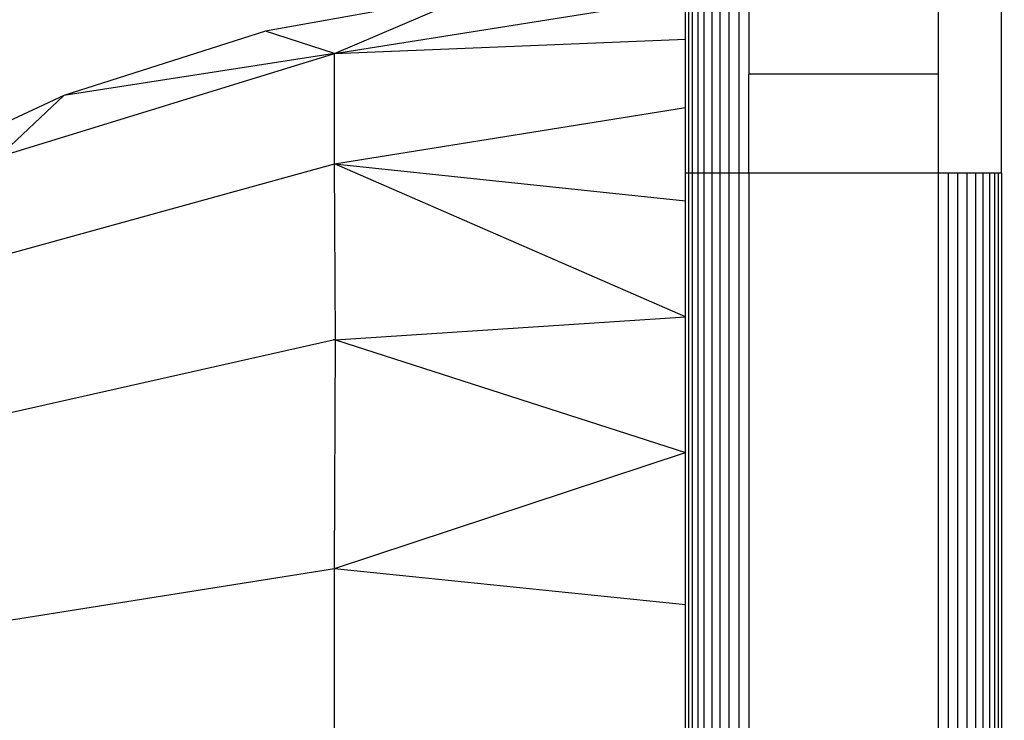
# Model space of a CAD drawing. Units: millimetres. Extents: x 36358 to 42406, y 11873 to 16341.
# Drawn here: x 40011 to 40027, y 13424 to 13435 of the extents above; entities that cross this region are included whole.
import ezdxf

# ---------------------------------------------------------------- set-up
doc = ezdxf.new("R2010")
doc.units = ezdxf.units.MM
doc.layers.add('Strefa bezpieczna', color=8, linetype='Continuous')
doc.dimstyles.get("Standard").update_dxf_attribs({"dimtxt": 180, "dimasz": 200, "dimexe": 0.18, "dimexo": 0.0625, "dimgap": 200, "dimtad": 0, "dimtih": 1, "dimtoh": 1, "dimlfac": 0.001, "dimzin": 0, "dimdsep": 46, "dimtxsty": 'Standard', "dimcen": 0.09, "dimse1": 1, "dimse2": 1, "dimadec": 0, "dimazin": 0, "dimtfac": 1, "dimtdec": 4, "dimtofl": 0, "dimtmove": 0, "dimatfit": 3, "dimfxl": 1, "dimtolj": 1, "dimtzin": 0, "dimarcsym": 0})

# ---------------------------------------------------------------- blocks, each defined once
blk = doc.blocks.new('*D134')
at = {"layer": 'Defpoints', "color": 0}
for p in [(42406.5, 16223.042), (38526.5, 13417.589), (42406.5, 13417.589)]:
    blk.add_point(p, dxfattribs=at)
at = {"layer": 'Strefa bezpieczna', "color": 0, "lineweight": -2}
for p, q in [((38726.5, 16223.042), (39996.5, 16223.042)), ((42206.5, 16223.042), (40936.5, 16223.042))]:
    blk.add_line(p, q, dxfattribs=at)
at = {"layer": 'Strefa bezpieczna', "color": 0}
for points in [[(38726.5, 16256.376), (38726.5, 16189.709), (38526.5, 16223.042)], [(42206.5, 16189.709), (42206.5, 16256.376), (42406.5, 16223.042)]]:
    blk.add_solid(points, dxfattribs=at)
at = {"layer": 'Strefa bezpieczna', "color": 0, "insert": (40466.5, 16223.042), "char_height": 180, "attachment_point": 5}
blk.add_mtext('\\A1;3.88', dxfattribs=at)
blk = doc.blocks.new('*D136')
at = {"layer": 'Defpoints', "color": 0}
for p in [(40071.5, 13462.589), (37624.314, 13237.201), (40619.956, 13237.201)]:
    blk.add_point(p, dxfattribs=at)
at = {"layer": 'Strefa bezpieczna', "color": 0, "lineweight": -2}
for p, q in [((37624.314, 13662.589), (37624.314, 13862.589)), ((37624.314, 13037.201), (37624.314, 12837.201)), ((37624.314, 12837.201), (37424.314, 12837.201))]:
    blk.add_line(p, q, dxfattribs=at)
at = {"layer": 'Strefa bezpieczna', "color": 0}
for points in [[(37590.981, 13662.589), (37657.648, 13662.589), (37624.314, 13462.589)], [(37657.648, 13037.201), (37590.981, 13037.201), (37624.314, 13237.201)]]:
    blk.add_solid(points, dxfattribs=at)
at = {"layer": 'Strefa bezpieczna', "color": 0, "insert": (36969.314, 12837.201), "char_height": 180, "attachment_point": 5}
blk.add_mtext('\\A1;0.23', dxfattribs=at)
blk = doc.blocks.new('*D137')
at = {"layer": 'Defpoints', "color": 0}
for p in [(40466.5, 14962.589), (36596.641, 11872.589), (40466.5, 11872.589)]:
    blk.add_point(p, dxfattribs=at)
at = {"layer": 'Strefa bezpieczna', "color": 0, "lineweight": -2}
for p, q in [((36596.641, 14762.589), (36596.641, 13707.589)), ((36596.641, 12072.589), (36596.641, 13127.589))]:
    blk.add_line(p, q, dxfattribs=at)
at = {"layer": 'Strefa bezpieczna', "color": 0}
for points in [[(36629.975, 14762.589), (36563.308, 14762.589), (36596.641, 14962.589)], [(36563.308, 12072.589), (36629.975, 12072.589), (36596.641, 11872.589)]]:
    blk.add_solid(points, dxfattribs=at)
at = {"layer": 'Strefa bezpieczna', "color": 0, "insert": (36596.641, 13417.589), "char_height": 180, "attachment_point": 5}
blk.add_mtext('\\A1;3.09', dxfattribs=at)

msp = doc.modelspace()

# ---------------------------------------------------------------- linework, layer by layer
for p, q in [((40021.549, 13432.589), (40021.549, 13441.589)), ((40021.609, 13432.589), (40021.609, 13441.589)), ((40021.691, 13441.589), (40021.691, 13432.589)), ((40021.793, 13432.589), (40021.793, 13441.589)), ((40021.912, 13441.589), (40021.912, 13432.589)), ((40022.046, 13432.589), (40022.046, 13441.589)), ((40022.191, 13432.589), (40022.191, 13441.589)), ((40022.344, 13441.589), (40022.344, 13432.589)), ((40026.5, 13432.589), (40026.5, 13441.589)), ((40022.5, 13435.679), (40022.5, 13434.153)), ((40025.5, 13434.153), (40025.5, 13435.679)), ((40018.152, 13435.428), (40014.853, 13434.834)), ((40015.944, 13434.484), (40018.152, 13435.428)), ((40015.944, 13434.484), (40021.5, 13435.367)), ((40021.5, 13434.708), (40021.5, 13435.367)), ((40014.853, 13434.834), (40011.659, 13433.817)), ((40015.944, 13434.484), (40014.853, 13434.834)), ((40015.944, 13434.484), (40021.5, 13434.708)), ((40021.5, 13433.627), (40021.5, 13434.708)), ((40010.627, 13432.848), (40015.944, 13434.484)), ((40015.944, 13434.484), (40011.659, 13433.817)), ((40015.944, 13432.737), (40015.944, 13434.484)), ((40022.5, 13432.589), (40022.5, 13434.153)), ((40025.5, 13434.153), (40022.5, 13434.153)), ((40025.5, 13432.589), (40025.5, 13434.153)), ((40011.659, 13433.817), (40008.624, 13432.394)), ((40010.627, 13432.848), (40011.659, 13433.817)), ((40015.944, 13432.737), (40021.5, 13433.627)), ((40021.5, 13432.589), (40021.5, 13433.627)), ((40010.627, 13431.27), (40015.944, 13432.737)), ((40015.958, 13429.952), (40015.944, 13432.737)), ((40015.944, 13432.737), (40021.5, 13432.151)), ((40021.5, 13430.317), (40015.944, 13432.737)), ((40021.549, 13432.589), (40021.5, 13432.589)), ((40021.5, 13432.151), (40021.5, 13432.589)), ((40021.609, 13432.589), (40021.549, 13432.589)), ((40021.549, 13422.57), (40021.549, 13432.589)), ((40021.609, 13402.589), (40021.609, 13432.589)), ((40021.691, 13432.589), (40021.609, 13432.589)), ((40021.793, 13432.589), (40021.691, 13432.589)), ((40021.691, 13432.589), (40021.691, 13402.589)), ((40021.912, 13432.589), (40021.793, 13432.589)), ((40021.793, 13422.57), (40021.793, 13432.589)), ((40022.046, 13432.589), (40021.912, 13432.589)), ((40021.912, 13432.589), (40021.912, 13422.57)), ((40022.191, 13432.589), (40022.046, 13432.589)), ((40022.046, 13422.57), (40022.046, 13432.589)), ((40022.344, 13432.589), (40022.191, 13432.589)), ((40022.191, 13422.57), (40022.191, 13432.589)), ((40022.5, 13432.589), (40022.344, 13432.589)), ((40022.344, 13432.589), (40022.344, 13402.589)), ((40022.5, 13432.589), (40022.5, 13402.589)), ((40025.5, 13432.589), (40022.5, 13432.589)), ((40025.5, 13402.589), (40025.5, 13432.589)), ((40025.656, 13432.589), (40025.5, 13432.589)), ((40025.809, 13432.589), (40025.656, 13432.589)), ((40025.656, 13432.589), (40025.656, 13402.589)), ((40025.809, 13402.589), (40025.809, 13432.589)), ((40025.954, 13432.589), (40025.809, 13432.589)), ((40026.088, 13432.589), (40025.954, 13432.589)), ((40025.954, 13422.569), (40025.954, 13432.589)), ((40026.207, 13432.589), (40026.088, 13432.589)), ((40026.088, 13432.589), (40026.088, 13422.569)), ((40026.207, 13402.589), (40026.207, 13432.589)), ((40026.309, 13432.589), (40026.207, 13432.589)), ((40026.391, 13432.589), (40026.309, 13432.589)), ((40026.309, 13432.589), (40026.309, 13422.569)), ((40026.451, 13432.589), (40026.391, 13432.589)), ((40026.391, 13422.569), (40026.391, 13432.589)), ((40026.5, 13432.589), (40026.451, 13432.589)), ((40026.451, 13422.569), (40026.451, 13432.589)), ((40026.5, 13432.589), (40026.5, 13422.569)), ((40021.5, 13430.317), (40021.5, 13432.151)), ((40015.958, 13429.952), (40021.5, 13430.317)), ((40021.5, 13428.169), (40021.5, 13430.317)), ((40010.627, 13428.76), (40015.924, 13429.952)), ((40015.958, 13429.952), (40015.924, 13429.952)), ((40015.944, 13426.334), (40015.958, 13429.952)), ((40015.958, 13429.952), (40021.5, 13428.169)), ((40015.944, 13426.334), (40021.5, 13428.169)), ((40021.5, 13425.76), (40021.5, 13428.169)), ((40010.627, 13425.488), (40015.944, 13426.334)), ((40015.944, 13422.116), (40015.944, 13426.334)), ((40015.944, 13426.334), (40021.5, 13425.76)), ((40021.5, 13423.151), (40021.5, 13425.76))]:
    msp.add_line(p, q)

# ---------------------------------------------------------------- dimensions: what is measured, and where the dimension line sits
at = {"layer": 'Strefa bezpieczna'}
dim = msp.add_linear_dim(base=(42406.5, 16223.042), p1=(38526.5, 13417.589), p2=(42406.5, 13417.589), dimstyle='Standard', dxfattribs=at)
dim.commit()
dim.dimension.update_dxf_attribs({"geometry": '*D134', "text_midpoint": (40466.5, 16223.042), "dimtype": 160})
for base, p1, p2, picture, middle in [((36596.641, 11872.589), (40466.5, 14962.589), (40466.5, 11872.589), '*D137', (36596.641, 13417.589)), ((37624.314, 13237.201), (40071.5, 13462.589), (40619.956, 13237.201), '*D136', (36969.314, 12837.201))]:
    dim = msp.add_linear_dim(base=base, p1=p1, p2=p2, angle=90, dimstyle='Standard', dxfattribs=at)
    dim.commit()
    dim.dimension.update_dxf_attribs({"geometry": picture, "text_midpoint": middle})

doc.saveas('drawing.dxf')
